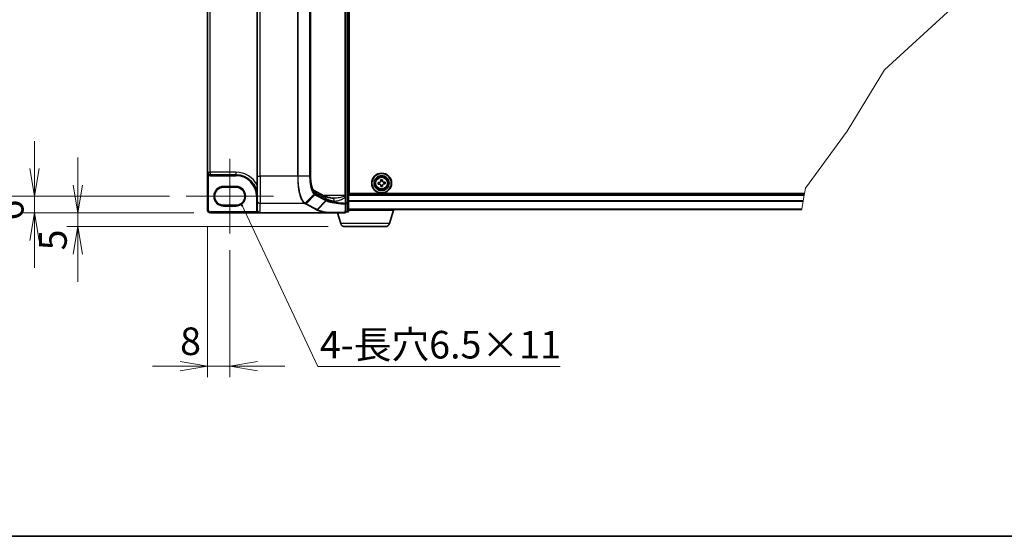
# Model space of a CAD drawing. Units: millimetres. Extents: x 7 to 9451, y 4 to 1830.
# Drawn here: x 318 to 898, y 4 to 308 of the extents above; entities that cross this region are included whole.
import ezdxf

# ---------------------------------------------------------------- set-up
doc = ezdxf.new("R2010")
doc.units = ezdxf.units.MM
doc.header["$LTSCALE"] = 0.5
doc.layers.get('Defpoints').update_dxf_attribs({"lineweight": 25})
for name, color, linetype, lineweight in [('Border (ISO)', 7, 'Continuous', 35), ('Break Line (JIS)', 7, 'Continuous', 18), ('Centerline (ISO)', 131, 'Continuous', 18), ('Dimension (ISO)', 7, 'Continuous', 18), ('Dimension (ISO) @ 1', 7, 'Continuous', 18), ('Symbol (ISO)', 7, 'Continuous', 18), ('Symbol (ISO) @ 1', 7, 'Continuous', 18), ('Visible (ISO)', 7, 'Continuous', 35), ('Visible Narrow (ISO)', 7, 'Continuous', 25)]:
    doc.layers.add(name, color=color, linetype=linetype, lineweight=lineweight)
doc.styles.add('Note Text (TK)', font='MS PGothic.ttf')
doc.dimstyles.new('Default - Method 1b (TK)', dxfattribs={"dimscale": 0.5, "dimtxt": 2.5, "dimasz": 2.5, "dimexe": 1, "dimexo": 1.5, "dimgap": 1, "dimtad": 1, "dimrnd": 1e-08, "dimdsep": 46, "dimtxsty": 'Note Text (TK)', "dimblk": 'OPEN', "dimcen": 0.09, "dimdle": 5, "dimclrd": 100, "dimclre": 100, "dimclrt": 7, "dimadec": 1, "dimazin": 1, "dimtfac": 1, "dimtmove": 0, "dimatfit": 3, "dimldrblk": 'OPEN', "dimfxl": 1, "dimtolj": 1, "dimlwd": -1, "dimlwe": -1, "dimarcsym": 0})
doc.dimstyles.new('Default - Method 1b (TK)$7', dxfattribs={"dimscale": 0.5, "dimtxt": 2.5, "dimasz": 2.5, "dimexe": 1, "dimexo": 1.5, "dimgap": 1, "dimtad": 1, "dimrnd": 1e-08, "dimdsep": 46, "dimtxsty": 'Note Text (TK)', "dimblk": 'OPEN', "dimcen": 0.09, "dimdle": 5, "dimclrd": 100, "dimclre": 100, "dimclrt": 7, "dimadec": 1, "dimazin": 1, "dimtfac": 1, "dimtmove": 0, "dimatfit": 3, "dimldrblk": 'OPEN', "dimfxl": 1, "dimtolj": 1, "dimlwd": -1, "dimlwe": -1, "dimarcsym": 0})

# ---------------------------------------------------------------- blocks, each defined once
blk = doc.blocks.new('図面枠 tk図枠')
at = {"layer": 'Border (ISO)'}
blk.add_line((14.5, 8), (405.5, 8), dxfattribs=at)
blk = doc.blocks.new('_Open')
at = {"color": 0, "linetype": 'ByBlock', "lineweight": -2}
for p, q in [((-1, 0.167), (0, 0)), ((-1, -0.167), (0, 0)), ((0, 0), (-1, 0))]:
    blk.add_line(p, q, dxfattribs=at)
blk = doc.blocks.new('*D18')
at = {"layer": 'Defpoints', "color": 0}
for p in [(416.23, 544.71), (304.55, 204.28), (416.23, 204.28)]:
    blk.add_point(p, dxfattribs=at)
at = {"layer": 'Dimension (ISO)', "color": 100}
for p, q in [((406.48, 544.71), (298.05, 544.71)), ((304.55, 528.46), (304.55, 220.53)), ((406.48, 204.28), (298.05, 204.28))]:
    blk.add_line(p, q, dxfattribs=at)
at = {"layer": 'Dimension (ISO)', "color": 100, "xscale": 16.25, "yscale": 16.25, "zscale": 16.25}
for p, rotation in [((304.55, 544.71), 90), ((304.55, 204.28), 270)]:
    blk.add_blockref('_Open', p, dxfattribs=dict(at, rotation=rotation))
at = {"layer": 'Dimension (ISO)', "color": 7, "insert": (289.92, 349.66), "char_height": 16.25, "attachment_point": 4, "rotation": 90, "style": 'Note Text (TK)'}
blk.add_mtext('\\A1;209.5', dxfattribs=at)
blk = doc.blocks.new('*D43')
at = {"layer": 'Defpoints', "color": 0}
for p in [(416.23, 204.28), (327.07, 194.53), (430.53, 194.53)]:
    blk.add_point(p, dxfattribs=at)
at = {"layer": 'Dimension (ISO)', "color": 100}
for p, q in [((327.07, 220.53), (327.07, 236.78)), ((406.48, 204.28), (320.57, 204.28)), ((327.07, 204.28), (327.07, 194.53)), ((420.78, 194.53), (320.57, 194.53)), ((327.07, 178.28), (327.07, 162.03))]:
    blk.add_line(p, q, dxfattribs=at)
at = {"layer": 'Dimension (ISO)', "color": 100, "xscale": 16.25, "yscale": 16.25, "zscale": 16.25}
for p, rotation in [((327.07, 204.28), 270), ((327.07, 194.53), 90)]:
    blk.add_blockref('_Open', p, dxfattribs=dict(at, rotation=rotation))
at = {"layer": 'Dimension (ISO)', "color": 7, "insert": (312.45, 189.91), "char_height": 16.25, "attachment_point": 4, "rotation": 90, "style": 'Note Text (TK)'}
blk.add_mtext('\\A1;6', dxfattribs=at)
blk = doc.blocks.new('*D42')
at = {"layer": 'Defpoints', "color": 0}
for p in [(430.53, 194.53), (352.53, 186.4), (509.53, 186.4)]:
    blk.add_point(p, dxfattribs=at)
at = {"layer": 'Dimension (ISO)', "color": 100}
for p, q in [((352.53, 210.78), (352.53, 227.03)), ((420.78, 194.53), (346.03, 194.53)), ((352.53, 194.53), (352.53, 186.4)), ((499.78, 186.4), (346.03, 186.4)), ((352.53, 170.15), (352.53, 153.9))]:
    blk.add_line(p, q, dxfattribs=at)
at = {"layer": 'Dimension (ISO)', "color": 100, "xscale": 16.25, "yscale": 16.25, "zscale": 16.25}
for p, rotation in [((352.53, 194.53), 270), ((352.53, 186.4), 90)]:
    blk.add_blockref('_Open', p, dxfattribs=dict(at, rotation=rotation))
at = {"layer": 'Dimension (ISO)', "color": 7, "insert": (337.91, 172.4), "char_height": 16.25, "attachment_point": 4, "rotation": 90, "style": 'Note Text (TK)'}
blk.add_mtext('\\A1;5', dxfattribs=at)
blk = doc.blocks.new('*D41')
at = {"layer": 'Defpoints', "color": 0}
for p in [(428.91, 196.15), (441.91, 182.26), (441.91, 104.26)]:
    blk.add_point(p, dxfattribs=at)
at = {"layer": 'Dimension (ISO)', "color": 100}
for p, q in [((428.91, 186.4), (428.91, 97.76)), ((441.91, 172.51), (441.91, 97.76)), ((412.66, 104.26), (396.41, 104.26)), ((428.91, 104.26), (441.91, 104.26)), ((458.16, 104.26), (474.41, 104.26))]:
    blk.add_line(p, q, dxfattribs=at)
at = {"layer": 'Dimension (ISO)', "color": 100, "xscale": 16.25, "yscale": 16.25, "zscale": 16.25}
blk.add_blockref('_Open', (428.91, 104.26), dxfattribs=at)
at = {"layer": 'Dimension (ISO)', "color": 100, "xscale": 16.25, "yscale": 16.25, "zscale": 16.25, "rotation": 180}
blk.add_blockref('_Open', (441.91, 104.26), dxfattribs=at)
at = {"layer": 'Dimension (ISO)', "color": 7, "insert": (412.7, 118.88), "char_height": 16.25, "attachment_point": 4, "style": 'Note Text (TK)'}
blk.add_mtext('\\A1;8', dxfattribs=at)

msp = doc.modelspace()

# ---------------------------------------------------------------- linework, layer by layer
at = {"layer": 'Break Line (JIS)'}
for p, q in [((866.49363, 314.79079), (827.18654, 278.79168)), ((827.18654, 278.79168), (805.20328, 242.66551)), ((805.20328, 242.66551), (780.67621, 209.11588)), ((780.67621, 209.11588), (780.11945, 205.90126)), ((779.96465, 205.00751), (779.36586, 201.55017)), ((779.96465, 205.00751), (780.04909, 205.49501)), ((780.11945, 205.90126), (780.04909, 205.49501)), ((779.32982, 201.34211), (778.5214, 196.67445)), ((779.32982, 201.34211), (779.36586, 201.55017)), ((778.50114, 196.55751), (778.5214, 196.67445))]:
    msp.add_line(p, q, dxfattribs=at)
at = {"layer": 'Centerline (ISO)', "linetype": 'Continuous'}
for p, q in [((441.90685, 226.29501), (441.90685, 182.25751)), ((416.23185, 204.27626), (467.58185, 204.27626))]:
    msp.add_line(p, q, dxfattribs=at)
at = {"layer": 'Visible (ISO)'}
for p, q in [((511.78185, 200.23379), (511.78185, 548.75622)), ((510.15685, 544.27682), (510.15685, 204.7132)), ((512.1881, 205.90126), (512.1881, 543.08876)), ((428.90685, 530.57626), (428.90685, 218.41376)), ((458.15685, 532.94878), (458.15685, 216.04124)), ((489.44931, 532.94878), (489.44931, 216.04124)), ((511.78185, 222.96376), (512.1881, 222.96376)), ((512.1881, 222.55751), (511.78185, 222.55751)), ((511.78185, 220.93251), (512.1881, 220.93251)), ((428.90685, 218.41376), (428.90685, 196.15126)), ((430.4506, 216.87001), (445.5631, 216.87001)), ((458.15685, 201.63843), (458.15685, 216.04124)), ((512.1881, 216.05751), (511.78185, 216.05751)), ((438.2506, 209.55751), (445.5631, 209.55751)), ((511.78185, 212.80751), (512.1881, 212.80751)), ((511.78185, 211.99501), (512.1881, 211.99501)), ((511.78185, 211.18251), (512.1881, 211.18251)), ((529.23479, 212.43476), (529.98593, 212.45983)), ((529.26868, 211.4197), (529.23479, 212.43476)), ((530.01982, 211.44478), (529.26868, 211.4197)), ((530.70654, 214.00818), (531.7216, 214.04207)), ((530.73162, 213.25704), (530.70654, 214.00818)), ((530.8421, 209.94794), (530.81702, 210.69909)), ((531.85716, 209.98183), (530.8421, 209.94794)), ((531.7216, 214.04207), (531.74668, 213.29093)), ((531.83208, 210.73298), (531.85716, 209.98183)), ((532.54388, 212.54524), (533.29502, 212.57032)), ((533.32891, 211.55526), (532.57777, 211.53018)), ((533.29502, 212.57032), (533.32891, 211.55526)), ((491.23578, 207.86784), (497.74185, 204.36252)), ((510.15685, 204.27319), (510.15685, 204.7132)), ((510.15685, 203.75012), (510.15685, 204.27319)), ((510.15685, 200.0891), (510.15685, 203.75012)), ((780.04909, 205.49501), (511.78185, 205.49501)), ((780.11945, 205.90126), (512.1881, 205.90126)), ((445.5631, 198.99501), (438.2506, 198.99501)), ((458.15685, 201.63843), (458.15685, 196.17633)), ((510.15685, 195.01376), (510.15685, 200.0891)), ((511.78185, 195.50126), (511.78185, 200.23379)), ((430.53185, 194.52626), (459.78185, 194.52626)), ((498.90776, 194.52626), (459.78185, 194.52626)), ((498.90776, 194.52626), (509.66935, 194.52626)), ((507.19822, 188.13835), (505.28185, 194.52626)), ((510.15685, 195.01376), (511.29435, 195.01376)), ((511.78185, 196.55751), (778.50114, 196.55751)), ((538.59435, 196.15126), (511.78185, 196.15126)), ((535.86548, 188.13835), (538.26935, 196.15126)), ((538.59435, 196.15126), (538.59435, 196.55751)), ((533.53078, 186.40126), (509.53292, 186.40126))]:
    msp.add_line(p, q, dxfattribs=at)
for radius in [5.85, 5.6875, 4.3875, 4.225, 4.00554]:
    msp.add_circle((531.28185, 211.99501), radius, dxfattribs=at)
for centre, radius, start, end in [((430.4506, 218.41376), 1.54375, 180, 270), ((445.5631, 204.27626), 12.59375, 0, 90), ((438.2506, 204.27626), 5.28125, 90, 270), ((445.5631, 204.27626), 5.28125, 270, 90), ((430.53185, 196.15126), 1.625, 180, 270), ((509.66935, 195.01376), 0.4875, 270, 0), ((511.29435, 195.50126), 0.4875, 270, 0), ((509.53292, 188.83876), 2.4375, 196.69924423, 270), ((533.53078, 188.83876), 2.4375, 270, 343.30075577)]:
    msp.add_arc(centre, radius, start, end, dxfattribs=at)
msp.add_ellipse((459.78185, 196.17633), major_axis=(0, -1.65007), ratio=0.984807753, start_param=4.71238898, end_param=6.283185307, dxfattribs=at)
for points, knots in [([(489.44931, 216.04124), (489.44931, 215.18317), (489.4889, 214.32514), (489.64272, 212.68606), (489.75707, 211.90504), (490.04539, 210.49517), (490.21996, 209.86619), (490.59058, 208.84652), (490.78865, 208.45143), (491.09861, 207.98227), (491.21815, 207.88006), (491.23637, 207.86743), (491.23705, 207.867), (491.23705, 207.867)], [0, 0, 0, 0, 0.27925268, 0.27925268, 0.558505361, 0.558505361, 0.837758041, 0.837758041, 1.110875719, 1.110875719, 1.347702297, 1.347702297, 1.366590083, 1.366590083, 1.366590083, 1.366590083]), ([(529.98593, 212.45983), (530.08246, 212.46306), (530.18504, 212.48574), (530.37256, 212.57073), (530.45751, 212.63304), (530.59025, 212.77495), (530.64675, 212.86387), (530.71905, 213.05664), (530.73484, 213.1605), (530.73162, 213.25704)], [0, 0, 0, 0, 0.01793694289, 0.01793694289, 0.03587388579, 0.03587388579, 0.05381082868, 0.05381082868, 0.07174777158, 0.07174777158, 0.07174777158, 0.07174777158]), ([(530.81702, 210.69909), (530.8138, 210.79562), (530.79111, 210.8982), (530.70612, 211.08572), (530.64381, 211.17067), (530.5019, 211.30341), (530.41299, 211.35991), (530.22022, 211.4322), (530.11635, 211.448), (530.01982, 211.44478)], [0, 0, 0, 0, 0.01793694289, 0.01793694289, 0.03587388579, 0.03587388579, 0.05381082868, 0.05381082868, 0.07174777158, 0.07174777158, 0.07174777158, 0.07174777158]), ([(531.74668, 213.29093), (531.7499, 213.1944), (531.77259, 213.09182), (531.85758, 212.90429), (531.91989, 212.81935), (532.0618, 212.68661), (532.15071, 212.6301), (532.34348, 212.55781), (532.44735, 212.54202), (532.54388, 212.54524)], [0, 0, 0, 0, 0.01793694289, 0.01793694289, 0.03587388579, 0.03587388579, 0.05381082868, 0.05381082868, 0.07174777158, 0.07174777158, 0.07174777158, 0.07174777158]), ([(532.57777, 211.53018), (532.48124, 211.52696), (532.37866, 211.50427), (532.19114, 211.41928), (532.10619, 211.35697), (531.97345, 211.21506), (531.91695, 211.12615), (531.84465, 210.93337), (531.82886, 210.82951), (531.83208, 210.73298)], [0, 0, 0, 0, 0.01793694289, 0.01793694289, 0.03587388579, 0.03587388579, 0.05381082868, 0.05381082868, 0.07174777158, 0.07174777158, 0.07174777158, 0.07174777158]), ([(502.61202, 203.11956), (502.13129, 203.19174), (501.67536, 203.26825), (500.82028, 203.42829), (500.42111, 203.51184), (499.68695, 203.68363), (499.35193, 203.77191), (498.75448, 203.94928), (498.49199, 204.0385), (498.05048, 204.21001), (497.87142, 204.29272), (497.74185, 204.36252)], [0.7053746264, 0.7053746264, 0.7053746264, 0.7053746264, 0.8152017409, 0.8152017409, 0.9250288554, 0.9250288554, 1.0348559699, 1.0348559699, 1.1446830844, 1.1446830844, 1.2545101989, 1.2545101989, 1.2545101989, 1.2545101989]), ([(503.06824, 203.0882), (503.03476, 203.0882), (503.00187, 203.08863), (502.93727, 203.09035), (502.90557, 203.09164), (502.84338, 203.09504), (502.8129, 203.09716), (502.75322, 203.10221), (502.72402, 203.10514), (502.66697, 203.11178), (502.63912, 203.11549), (502.61202, 203.11956)], [0.6853982761, 0.6853982761, 0.6853982761, 0.6853982761, 0.69646401863, 0.69646401863, 0.70752976116, 0.70752976116, 0.71859550368, 0.71859550368, 0.72966124621, 0.72966124621, 0.74072698874, 0.74072698874, 0.74072698874, 0.74072698874]), ([(498.98231, 194.53057), (498.98162, 194.53043), (498.98091, 194.53029), (498.97521, 194.52926), (498.9693, 194.52856), (498.95522, 194.52738), (498.94689, 194.52696), (498.92852, 194.52638), (498.91798, 194.52626), (498.90776, 194.52626)], [0.10720785117, 0.10720785117, 0.10720785117, 0.10720785117, 0.10771650606, 0.10771650606, 0.11114011142, 0.11114011142, 0.11517537995, 0.11517537995, 0.12005601217, 0.12005601217, 0.12005601217, 0.12005601217]), ([(499.1862, 194.69347), (499.18595, 194.69306), (499.1857, 194.69265), (499.1585, 194.64851), (499.12703, 194.61199), (499.05772, 194.55662), (499.02038, 194.53836), (498.98231, 194.53057)], [-0.02174125844, -0.02174125844, -0.02174125844, -0.02174125844, -0.02164054567, -0.02164054567, -0.01086665805, -0.01086665805, 0, 0, 0, 0])]:
    msp.add_open_spline(points, degree=3, knots=knots, dxfattribs=at)
at = {"layer": 'Visible Narrow (ISO)'}
for p, q in [((511.29435, 548.75622), (511.29435, 200.23379)), ((509.66935, 544.27682), (509.66935, 204.7132)), ((430.4506, 218.41376), (430.4506, 530.57626)), ((459.78185, 216.04124), (459.78185, 532.94878)), ((481.88624, 532.94878), (481.88624, 216.04124)), ((482.17236, 216.04124), (482.17236, 532.94878)), ((488.94678, 532.94878), (488.94678, 216.04124)), ((489.12398, 216.04124), (489.12398, 532.94878)), ((489.36871, 532.94878), (489.36871, 216.04124)), ((512.1881, 223.45126), (511.78185, 223.45126)), ((511.78185, 222.07001), (512.1881, 222.07001)), ((512.1881, 221.94694), (511.78185, 221.94694)), ((511.78185, 221.60222), (512.1881, 221.60222)), ((512.1881, 221.07529), (511.78185, 221.07529)), ((511.78185, 220.44501), (512.1881, 220.44501)), ((428.90685, 218.41376), (430.4506, 218.41376)), ((429.64785, 217.09514), (429.39435, 216.67873)), ((429.39435, 196.15126), (429.39435, 216.67873)), ((430.4506, 218.41376), (430.4506, 216.87001)), ((445.5631, 218.41376), (430.4506, 218.41376)), ((430.4506, 216.87001), (430.4506, 216.38251)), ((430.4506, 216.38251), (445.5631, 216.38251)), ((445.5631, 218.41376), (445.5631, 216.87001)), ((445.5631, 216.87001), (445.5631, 216.38251)), ((458.15685, 216.04124), (459.78185, 216.04124)), ((481.88624, 216.04124), (459.78185, 216.04124)), ((459.78185, 216.04124), (459.78185, 200.03811)), ((482.17236, 216.04124), (481.88624, 216.04124)), ((488.94678, 216.04124), (482.17236, 216.04124)), ((488.94678, 216.04124), (489.12398, 216.04124)), ((489.44931, 216.04124), (489.36871, 216.04124)), ((512.1881, 216.54501), (511.78185, 216.54501)), ((511.78185, 215.91472), (512.1881, 215.91472)), ((512.1881, 215.38779), (511.78185, 215.38779)), ((511.78185, 215.04308), (512.1881, 215.04308)), ((445.5631, 210.04501), (438.2506, 210.04501)), ((438.2506, 209.55751), (438.2506, 210.04501)), ((445.5631, 210.04501), (445.5631, 209.55751)), ((458.15685, 204.27626), (457.66935, 204.27626)), ((457.66935, 204.27626), (457.66935, 196.17633)), ((486.31137, 200.17667), (491.58117, 205.44211)), ((491.94299, 205.18778), (486.83181, 199.89154)), ((491.94299, 205.18778), (498.37128, 201.72437)), ((492.00552, 206.43936), (498.51549, 202.93194)), ((498.51549, 202.05503), (492.0872, 205.51845)), ((509.66935, 204.7132), (497.09098, 204.7132)), ((498.51549, 202.93194), (498.51549, 202.05503)), ((510.15685, 204.7132), (509.66935, 204.7132)), ((509.66935, 204.7132), (509.66935, 204.37473)), ((509.7943, 203.75012), (510.15685, 203.75012)), ((509.7943, 203.75012), (509.7943, 200.0891)), ((511.78185, 205.00751), (779.96465, 205.00751)), ((438.2506, 198.99501), (438.2506, 198.50751)), ((438.2506, 198.50751), (445.5631, 198.50751)), ((445.5631, 198.99501), (445.5631, 198.50751)), ((485.96723, 200.03811), (459.78185, 200.03811)), ((459.78185, 194.52626), (459.78185, 200.03811)), ((486.51269, 199.74211), (492.95097, 196.27332)), ((493.27008, 196.42275), (486.83181, 199.89154)), ((493.27008, 196.42275), (498.3813, 201.71902)), ((498.68101, 201.57213), (493.5456, 196.27347)), ((510.15685, 200.0891), (509.7943, 200.0891)), ((511.29435, 200.23379), (510.15685, 200.23379)), ((510.15685, 199.91361), (511.29435, 199.91361)), ((511.29435, 199.91361), (511.29435, 200.23379)), ((511.29435, 200.23379), (511.78185, 200.23379)), ((511.29435, 199.91361), (511.29435, 195.18108)), ((779.36586, 201.55017), (511.78185, 201.55017)), ((511.78185, 201.34211), (779.32982, 201.34211)), ((428.90685, 196.15126), (429.39435, 196.15126)), ((458.0091, 195.01376), (430.53185, 195.01376)), ((430.53185, 194.52626), (430.53185, 195.01376)), ((458.15685, 196.17633), (457.66935, 196.17633)), ((458.41961, 195.27669), (458.0091, 195.01376)), ((511.29435, 195.18108), (510.15685, 195.18108)), ((511.29435, 195.01376), (511.29435, 195.18108)), ((778.5214, 196.67445), (511.78185, 196.67445)), ((535.86548, 188.13835), (507.19822, 188.13835))]:
    msp.add_line(p, q, dxfattribs=at)
for radius in [4.00135, 3.66005, 3.43367]:
    msp.add_circle((531.28185, 211.99501), radius, dxfattribs=at)
for centre, radius, start, end in [((430.4506, 218.41376), 2.03125, 238.6677485, 270), ((445.5631, 204.27626), 14.1375, 27.02547298, 90), ((445.5631, 204.27626), 12.10625, 0, 90), ((438.2506, 204.27626), 5.76875, 90, 270), ((445.5631, 204.27626), 5.76875, 270, 90), ((430.53185, 196.15126), 1.1375, 180, 270)]:
    msp.add_arc(centre, radius, start, end, dxfattribs=at)
for centre, major_axis, ratio, start_param, end_param in [((492.55962, 216.04124), (0, -9.75), 0.327272727, 4.71238898, 6.108652382), ((490.46112, 206.43936), (0.77076, 1.43058), 0.937326657, 5.180036502, 6.280237819), ((491.26873, 205.76373), (-0.31485, -0.37219), 0.919113196, 1.480917029, 2.231676751), ((491.62388, 205.51845), (-0.23123, -0.42917), 0.937326657, 1.280064516, 2.038443848), ((496.97109, 202.93194), (0.77076, 1.43058), 0.937326657, 5.180036502, 6.283185307), ((513.95944, 203.91229), (16.25, 0), 0.193959679, 3.457878782, 4.007014354), ((502.37074, 201.51257), (0.24128, 1.60699), 0.644124, 4.808801508, 6.283185307), ((509.66935, 204.27319), (0.4875, 0), 0.208287168, 0, 1.570796327), ((459.78185, 201.63843), (-1.625, 0), 0.984807753, 0, 1.570796327), ((485.96723, 200.51821), (0.23166, 0.42894), 0.937536767, 3.664212796, 4.428406618), ((485.99003, 200.5058), (-0.23422, -0.42755), 0.938776581, 0.528246642, 1.291774833), ((486.51269, 200.22221), (0.23123, 0.42917), 0.937326657, 3.663277836, 4.421657169), ((498.05217, 202.05503), (0.23123, 0.42917), 0.937326657, 4.421657169, 5.180036502), ((514.27855, 219.63803), (-16.19139, -17.71272), 0.23941046, 0.060134324, 0.062052843), ((498.06219, 202.04969), (-0.22798, -0.43091), 0.937048212, 1.27298822, 2.031052358), ((513.95944, 219.9687), (-15.68868, -17.74111), 0.238661737, 0.052682378, 0.054600897), ((509.66935, 200.0891), (0.4875, 0), 0.653267834, 4.879868832, 6.283185307), ((509.66935, 200.0891), (-0.02363, -0.48693), 0.256034552, 0.882414341, 1.58322277), ((511.29435, 200.23379), (0.4875, 0), 0.656780745, 4.71238898, 6.283185307), ((492.95097, 196.75341), (0.23123, 0.42917), 0.937326657, 3.663277836, 4.421657169), ((509.66935, 195.01376), (0, -0.4875), 0.173929193, 0, 0.87128658), ((509.66935, 195.01376), (0.4875, 0), 0.649621117, 4.845868289, 6.283185307), ((511.29435, 195.50126), (0.4875, 0), 0.656780745, 4.71238898, 6.283185307)]:
    msp.add_ellipse(centre, major_axis=major_axis, ratio=ratio, start_param=start_param, end_param=end_param, dxfattribs=at)
for points, knots in [([(428.90685, 218.41376), (428.90685, 218.26876), (428.91461, 218.12305), (428.94584, 217.83789), (428.96907, 217.6976), (429.03534, 217.41127), (429.0798, 217.2663), (429.17837, 217.02466), (429.22784, 216.92499), (429.31836, 216.77846), (429.35555, 216.72597), (429.39435, 216.67873)], [-0.1430690372, -0.1430690372, -0.1430690372, -0.1430690372, -0.1105032943, -0.1105032943, -0.078485986, -0.078485986, -0.0436033256, -0.0436033256, -0.0167705098, -0.0167705098, 0, 0, 0, 0]), ([(481.88624, 216.04124), (481.88624, 215.03159), (481.91377, 214.02186), (482.05562, 211.44601), (482.21235, 209.91056), (482.71637, 206.65227), (483.10681, 205.01436), (484.10648, 202.18512), (484.73733, 201.0812), (485.59888, 200.27694), (485.78176, 200.14137), (485.96723, 200.03811)], [0, 0, 0, 0, 0.180804094, 0.180804094, 0.470090644, 0.470090644, 0.84616316, 0.84616316, 1.271539755, 1.271539755, 1.383397457, 1.383397457, 1.383397457, 1.383397457]), ([(486.28836, 200.18954), (486.10128, 200.29347), (485.91681, 200.42928), (485.04786, 201.2325), (484.41172, 202.3289), (483.40359, 205.13261), (483.0098, 206.75391), (482.50138, 209.97769), (482.34326, 211.49644), (482.20014, 214.04408), (482.17236, 215.0427), (482.17236, 216.04124)], [-1.383397457, -1.383397457, -1.383397457, -1.383397457, -1.271539755, -1.271539755, -0.84616316, -0.84616316, -0.470090644, -0.470090644, -0.180804094, -0.180804094, 0, 0, 0, 0]), ([(488.94678, 216.04124), (488.94678, 214.90917), (489.00513, 213.77769), (489.28325, 211.125), (489.56683, 209.68081), (490.21024, 207.59955), (490.5367, 206.85071), (491.1116, 205.93195), (491.3433, 205.64987), (491.58117, 205.44211)], [-0.8781750743, -0.8781750743, -0.8781750743, -0.8781750743, -0.6750595342, -0.6750595342, -0.3750330746, -0.3750330746, -0.1442434902, -0.1442434902, 0, 0, 0, 0]), ([(491.73205, 205.76373), (491.49703, 205.96254), (491.26796, 206.23383), (490.69933, 207.12014), (490.37614, 207.84471), (489.73884, 209.86216), (489.45767, 211.26429), (489.18186, 213.84141), (489.12398, 214.94103), (489.12398, 216.04124)], [0, 0, 0, 0, 0.1442434902, 0.1442434902, 0.3750330746, 0.3750330746, 0.6750595342, 0.6750595342, 0.8781750743, 0.8781750743, 0.8781750743, 0.8781750743]), ([(491.58117, 205.44211), (491.64032, 205.39045), (491.70006, 205.34343), (491.82071, 205.25861), (491.88163, 205.22084), (491.94299, 205.18778)], [-0.0718933136, -0.0718933136, -0.0718933136, -0.0718933136, -0.03598923945, -0.03598923945, 0, 0, 0, 0]), ([(492.0872, 205.51845), (492.0274, 205.55067), (491.96782, 205.58726), (491.8494, 205.66906), (491.79055, 205.71424), (491.73205, 205.76373)], [0, 0, 0, 0, 0.03598923945, 0.03598923945, 0.0718933136, 0.0718933136, 0.0718933136, 0.0718933136]), ([(509.66935, 204.37473), (509.57941, 204.32253), (509.47915, 204.27488), (509.08938, 204.10869), (508.7728, 204.00785), (507.55115, 203.65656), (506.60925, 203.46404), (505.05541, 203.22079), (504.43079, 203.14752), (503.56882, 203.09653), (503.31593, 203.08811), (503.06811, 203.08811)], [0.1952267805, 0.1952267805, 0.1952267805, 0.1952267805, 0.2210667758, 0.2210667758, 0.2917041624, 0.2917041624, 0.491269863, 0.491269863, 0.6277092403, 0.6277092403, 0.6853982761, 0.6853982761, 0.6853982761, 0.6853982761]), ([(503.42426, 201.51257), (503.84524, 201.44304), (504.29009, 201.4508), (505.29703, 201.58185), (505.86487, 201.72839), (507.27745, 202.21489), (508.13372, 202.59992), (509.24431, 203.3025), (509.53211, 203.50417), (509.79246, 203.74839), (509.79338, 203.74926), (509.7943, 203.75012)], [-0.7407269887, -0.7407269887, -0.7407269887, -0.7407269887, -0.6277092403, -0.6277092403, -0.491269863, -0.491269863, -0.2917041624, -0.2917041624, -0.2210667758, -0.2210667758, -0.2208161523, -0.2208161523, -0.2208161523, -0.2208161523]), ([(509.66935, 204.37473), (509.69106, 204.28571), (509.71144, 204.19167), (509.75328, 203.98316), (509.7744, 203.86761), (509.7943, 203.75012)], [-0.03247262709, -0.03247262709, -0.03247262709, -0.03247262709, -0.01738137598, -0.01738137598, 0, 0, 0, 0]), ([(485.96723, 200.03811), (485.97105, 200.03605), (485.97487, 200.03398), (485.98247, 200.02985), (485.98626, 200.02778), (485.99003, 200.02571)], [0, 0, 0, 0, 0.002307186446, 0.002307186446, 0.004614372892, 0.004614372892, 0.004614372892, 0.004614372892]), ([(485.99003, 200.02571), (486.07639, 199.9784), (486.16325, 199.93112), (486.33757, 199.83659), (486.42502, 199.78935), (486.51269, 199.74211)], [0, 0, 0, 0, 0.052761972, 0.052761972, 0.105523944, 0.105523944, 0.105523944, 0.105523944]), ([(486.31137, 200.17667), (486.30756, 200.17881), (486.30374, 200.18096), (486.29607, 200.18525), (486.29222, 200.18739), (486.28836, 200.18954)], [-0.004614372892, -0.004614372892, -0.004614372892, -0.004614372892, -0.002307186446, -0.002307186446, 0, 0, 0, 0]), ([(486.83181, 199.89154), (486.74419, 199.93874), (486.65695, 199.98611), (486.48336, 200.08116), (486.39702, 200.12884), (486.31137, 200.17667)], [-0.105523944, -0.105523944, -0.105523944, -0.105523944, -0.052761972, -0.052761972, 0, 0, 0, 0]), ([(498.3813, 201.71902), (498.42756, 201.69455), (498.47568, 201.67008), (498.5756, 201.62111), (498.6274, 201.59663), (498.68101, 201.57213)], [-0.05647743582, -0.05647743582, -0.05647743582, -0.05647743582, -0.02823871791, -0.02823871791, 0, 0, 0, 0]), ([(498.82268, 201.90027), (498.76939, 201.9251), (498.71794, 201.94996), (498.61877, 201.99976), (498.57105, 202.02471), (498.52521, 202.04969)], [0.00000485564, 0.00000485564, 0.00000485564, 0.00000485564, 0.02823871791, 0.02823871791, 0.05647743582, 0.05647743582, 0.05647743582, 0.05647743582]), ([(498.68101, 201.57213), (498.70171, 201.59413), (498.72056, 201.61807), (498.75393, 201.66897), (498.76844, 201.69593), (498.79261, 201.75192), (498.80228, 201.78096), (498.81641, 201.84009), (498.82088, 201.87018), (498.82268, 201.90027)], [0, 0, 0, 0, 0.25, 0.25, 0.5, 0.5, 0.75, 0.75, 1, 1, 1, 1]), ([(498.68101, 201.57212), (499.25391, 201.30971), (500.04238, 201.05956), (501.6756, 200.67958), (502.41905, 200.53704), (503.2335, 200.40844), (504.02947, 200.28276), (504.89331, 200.17039), (507.04328, 199.94392), (508.3721, 199.84286), (509.75062, 199.77509)], [-1.0627147881, -1.0627147881, -1.0627147881, -1.0627147881, -0.7607604404, -0.7607604404, -0.5565818319, -0.5565818319, -0.5565818319, -0.3570389661, -0.3570389661, -0.0883151475, -0.0883151475, -0.0883151475, -0.0883151475]), ([(509.7943, 200.0891), (508.42991, 200.15731), (507.11442, 200.25904), (504.9852, 200.48709), (504.12941, 200.60026), (503.34055, 200.72689), (502.53337, 200.85645), (501.7962, 201.0001), (500.17586, 201.38316), (499.39268, 201.63546), (498.82268, 201.90027)], [0.0883151472, 0.0883151472, 0.0883151472, 0.0883151472, 0.3570389661, 0.3570389661, 0.5565818319, 0.5565818319, 0.5565818319, 0.7607604404, 0.7607604404, 1.0627099324, 1.0627099324, 1.0627099324, 1.0627099324]), ([(509.75062, 199.77509), (509.74725, 198.93112), (509.74427, 198.08603), (509.73886, 196.39413), (509.73644, 195.54733), (509.73423, 194.69988)], [-0.4115852358, -0.4115852358, -0.4115852358, -0.4115852358, -0.2057926179, -0.2057926179, 0, 0, 0, 0]), ([(457.66935, 196.17633), (457.66935, 195.97171), (457.69857, 195.7671), (457.81326, 195.37427), (457.89874, 195.18606), (458.0091, 195.01376)], [0, 0, 0, 0, 0.03777545571, 0.03777545571, 0.07555091142, 0.07555091142, 0.07555091142, 0.07555091142]), ([(458.0091, 195.01376), (458.0604, 194.97371), (458.11733, 194.93525), (458.28987, 194.83339), (458.41636, 194.77546), (458.72381, 194.66345), (458.91359, 194.61535), (459.32635, 194.54472), (459.55525, 194.52626), (459.78185, 194.52626)], [-0.1440620889, -0.1440620889, -0.1440620889, -0.1440620889, -0.1265009399, -0.1265009399, -0.0939713198, -0.0939713198, -0.0501439316, -0.0501439316, 0.0005247679, 0.0005247679, 0.0005247679, 0.0005247679]), ([(492.95097, 196.27332), (492.99694, 196.24855), (493.04296, 196.22379), (493.1351, 196.17427), (493.18121, 196.14951), (493.22738, 196.12476)], [0, 0, 0, 0, 0.02766541819, 0.02766541819, 0.05532712357, 0.05532712357, 0.05532712357, 0.05532712357]), ([(493.22738, 196.12476), (493.2566, 196.1264), (493.28583, 196.13091), (493.34323, 196.14551), (493.37142, 196.15559), (493.42574, 196.18098), (493.45188, 196.19628), (493.50118, 196.23155), (493.52434, 196.25152), (493.5456, 196.27347)], [0, 0, 0, 0, 0.25, 0.25, 0.5, 0.5, 0.75, 0.75, 1, 1, 1, 1]), ([(493.22738, 196.12476), (493.51435, 195.9707), (493.85716, 195.81979), (494.64942, 195.52662), (495.09886, 195.38438), (495.59819, 195.24763), (496.36558, 195.03748), (497.25109, 194.84032), (498.48056, 194.61582), (498.72853, 194.57266), (498.98231, 194.53057)], [0.0000036865, 0.0000036865, 0.0000036865, 0.0000036865, 0.1721445386, 0.1721445386, 0.3442890772, 0.3442890772, 0.3442890772, 0.6088436026, 0.6088436026, 0.6736326655, 0.6736326655, 0.6736326655, 0.6736326655]), ([(493.5456, 196.27347), (493.49971, 196.29847), (493.4538, 196.32342), (493.36196, 196.37317), (493.31603, 196.39799), (493.27008, 196.42275)], [-0.0553308101, -0.0553308101, -0.0553308101, -0.0553308101, -0.02766541819, -0.02766541819, 0, 0, 0, 0]), ([(499.1862, 194.69347), (498.94278, 194.73431), (498.70483, 194.77615), (497.50057, 194.99805), (496.62937, 195.19386), (495.87477, 195.40255), (495.38376, 195.53835), (494.942, 195.67959), (494.16367, 195.97069), (493.8271, 196.12052), (493.5456, 196.27347)], [-0.6720444339, -0.6720444339, -0.6720444339, -0.6720444339, -0.6088436026, -0.6088436026, -0.3442890772, -0.3442890772, -0.3442890772, -0.1721445386, -0.1721445386, 0, 0, 0, 0]), ([(509.73423, 194.69988), (508.88718, 194.69968), (508.04803, 194.69941), (506.24717, 194.69868), (505.29038, 194.69821), (504.35844, 194.69765), (503.26893, 194.697), (502.2134, 194.69624), (500.5083, 194.69479), (499.83503, 194.69415), (499.1862, 194.69347)], [-0.7956527139, -0.7956527139, -0.7956527139, -0.7956527139, -0.6344232122, -0.6344232122, -0.4443725136, -0.4443725136, -0.4443725136, -0.2221862568, -0.2221862568, -0.0695087224, -0.0695087224, -0.0695087224, -0.0695087224])]:
    msp.add_open_spline(points, degree=3, knots=knots, dxfattribs=at)

# ---------------------------------------------------------------- block references
at = {"xscale": 6.5, "yscale": 6.5, "zscale": 6.5}
msp.add_blockref('図面枠 tk図枠', (118.5, -48), dxfattribs=at)

# ---------------------------------------------------------------- texts
at = {"layer": 'Symbol (ISO) @ 1', "color": 7, "insert": (494.92177, 124.98533), "char_height": 16.25, "width": 150.9064305, "attachment_point": 1, "line_spacing_factor": 1.5, "style": 'Note Text (TK)'}
msp.add_mtext('\\fＭＳ Ｐゴシック|b0|i0;4-長穴6.5×11', dxfattribs=at)

# ---------------------------------------------------------------- dimensions: what is measured, and where the dimension line sits
at = {"layer": 'Dimension (ISO) @ 1', "color": 100}
for base, p1, p2, angle, override, picture, middle in [((304.54966, 204.27626), (416.23185, 544.71376), (416.23185, 204.27626), 270, {"dimscale": 1, "dimtxt": 16.25, "dimasz": 16.25, "dimexe": 6.5, "dimexo": 9.75, "dimgap": 6.5, "dimdec": 2, "dimlfac": 0.615385, "dimcen": 0.585, "dimtol": 0, "dimlim": 0, "dimtp": 0, "dimtm": 0, "dimtdec": 2, "dimtix": 0, "dimtofl": 0, "dimtmove": 0, "dimatfit": 1}, '*D18', (304.54966, 374.49501)), ((327.07425, 194.52626), (416.23185, 204.27626), (430.53185, 194.52626), 270, {"dimscale": 1, "dimtxt": 16.25, "dimasz": 16.25, "dimexe": 6.5, "dimexo": 9.75, "dimgap": 6.5, "dimlfac": 0.615385, "dimcen": 0.585, "dimtix": 0, "dimtofl": 1, "dimtmove": 1, "dimatfit": 1}, '*D43', (327.07425, 194.52626)), ((352.53185, 186.40126), (430.53185, 194.52626), (509.53292, 186.40126), 270, {"dimscale": 1, "dimtxt": 16.25, "dimasz": 16.25, "dimexe": 6.5, "dimexo": 9.75, "dimgap": 6.5, "dimlfac": 0.615385, "dimcen": 0.585, "dimtix": 0, "dimtofl": 1, "dimtmove": 1, "dimatfit": 1}, '*D42', (352.53185, 177.10461)), ((441.90685, 104.25751), (428.90685, 196.15126), (441.90685, 182.25751), 180, {"dimscale": 1, "dimtxt": 16.25, "dimasz": 16.25, "dimexe": 6.5, "dimexo": 9.75, "dimgap": 6.5, "dimlfac": 0.615385, "dimcen": 0.585, "dimtix": 0, "dimtofl": 1, "dimtmove": 1, "dimatfit": 1}, '*D41', (417.50332, 104.25751))]:
    dim = msp.add_linear_dim(base=base, p1=p1, p2=p2, angle=angle, dimstyle='Default - Method 1b (TK)', override=override, dxfattribs=at)
    dim.commit()
    dim.dimension.update_dxf_attribs({"geometry": picture, "text_midpoint": middle, "dimtype": 128})

# ---------------------------------------------------------------- leaders
at = {"layer": 'Symbol (ISO)', "color": 100, "annotation_type": 0, "has_hookline": 1, "hookline_direction": 0, "text_width": 141.35653}
msp.add_leader([(448.82864, 199.52077), (493.67177, 103.95579), (494.92177, 103.95579)], dimstyle='Default - Method 1b (TK)$7', override={"dimgap": 0, "dimtad": 1}, dxfattribs=at)

doc.saveas('drawing.dxf')
